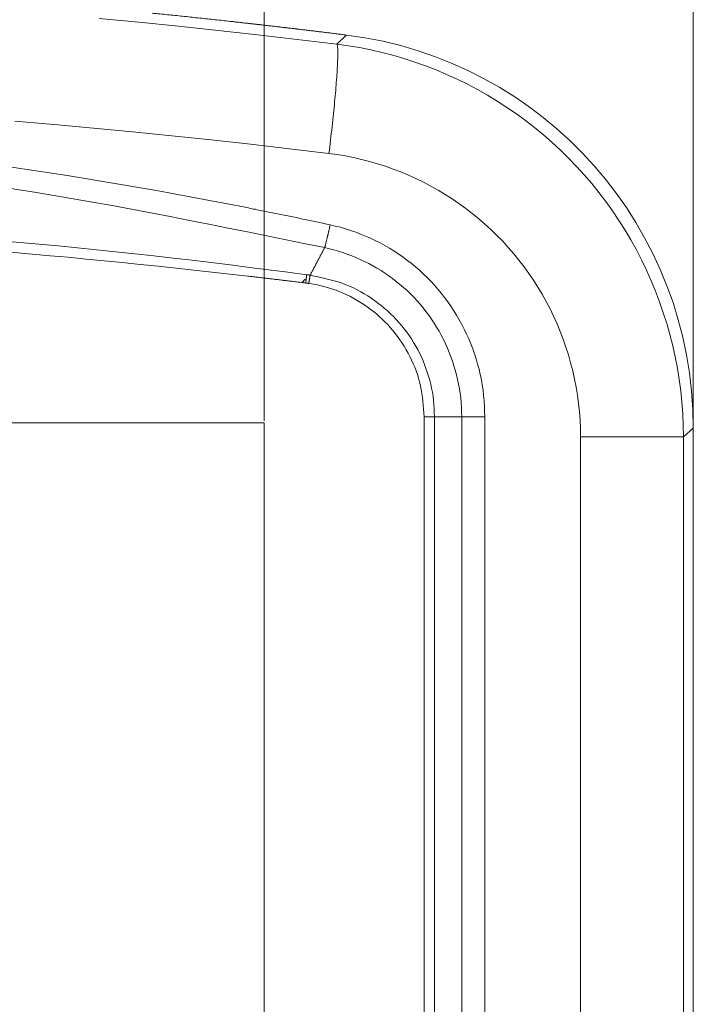
# Model space of a CAD drawing. Units: inches. Extents: x 0 to 40, y 35.9 to 64.1.
# Drawn here: x 9.2 to 10.5, y 51.4 to 53.4 of the extents above; entities that cross this region are included whole.
import ezdxf

# ---------------------------------------------------------------- set-up
doc = ezdxf.new("R2010")
doc.units = ezdxf.units.IN
doc.header["$MEASUREMENT"] = 0
doc.layers.add('1', color=7, linetype='Continuous')
doc.layers.add('2', color=7, linetype='Continuous')

# ---------------------------------------------------------------- blocks, each defined once
blk = doc.blocks.new('block 725')
at = {"layer": '1', "color": 43, "lineweight": 18, "true_color": 0xccb266}
blk.add_open_spline([(9.7629, 52.8528), (9.7612, 52.8507), (9.7596, 52.8486), (9.758, 52.8464)], degree=3, dxfattribs=at)
blk = doc.blocks.new('block 2895')
at = {"layer": '2', "color": 7, "lineweight": 18, "true_color": 0xffffff}
blk.add_lwpolyline([(10.5268, 52.5346), (10.5268, 49.4211)], dxfattribs=at)
blk = doc.blocks.new('block 2910')
at = {"layer": '2', "color": 7, "lineweight": 18, "true_color": 0xffffff}
blk.add_lwpolyline([(10.0031, 52.5751), (10.0031, 49.7063)], dxfattribs=at)
blk = doc.blocks.new('block 2911')
at = {"layer": '2', "color": 80, "lineweight": 18, "true_color": 0x3fff00}
blk.add_lwpolyline([(10.5466, 52.5522), (10.5466, 49.2757)], dxfattribs=at)
blk = doc.blocks.new('block 2917')
at = {"layer": '2', "color": 7, "lineweight": 18, "true_color": 0xffffff}
blk.add_lwpolyline([(10.319, 49.4027), (10.319, 52.5346)], dxfattribs=at)
blk = doc.blocks.new('block 2919')
at = {"layer": '2', "color": 7, "lineweight": 18, "true_color": 0xffffff}
blk.add_lwpolyline([(10.0791, 49.7063), (10.0791, 52.5751)], dxfattribs=at)
blk = doc.blocks.new('block 2920')
at = {"layer": '2', "color": 7, "lineweight": 18, "true_color": 0xffffff}
blk.add_lwpolyline([(10.1259, 49.7063), (10.1259, 52.5751)], dxfattribs=at)
blk = doc.blocks.new('block 2921')
at = {"layer": '2', "color": 7, "lineweight": 18, "true_color": 0xffffff}
blk.add_lwpolyline([(10.5466, 52.5522), (10.5466, 49.4211)], dxfattribs=at)
blk = doc.blocks.new('block 2922')
at = {"layer": '2', "color": 7, "lineweight": 18, "true_color": 0xffffff}
blk.add_lwpolyline([(9.68, 52.563), (9.68, 49.5341)], dxfattribs=at)
blk = doc.blocks.new('block 2932')
at = {"layer": '2', "color": 7, "lineweight": 18, "true_color": 0xffffff}
blk.add_lwpolyline([(5.9781, 52.563), (9.68, 52.563)], dxfattribs=at)
blk = doc.blocks.new('block 2936')
at = {"layer": '2', "color": 7, "lineweight": 18, "true_color": 0xffffff}
blk.add_lwpolyline([(10.5268, 52.5346), (10.319, 52.5346)], dxfattribs=at)
blk = doc.blocks.new('block 2941')
at = {"layer": '2', "color": 7, "lineweight": 18, "true_color": 0xffffff}
blk.add_lwpolyline([(10.5466, 52.5522), (10.5268, 52.5346)], dxfattribs=at)
blk = doc.blocks.new('block 2958')
at = {"layer": '2', "color": 7, "lineweight": 18, "true_color": 0xffffff}
blk.add_open_spline([(9.6464, 53.3688), (9.7131, 53.3613), (9.7798, 53.3534), (9.8465, 53.3451)], degree=3, dxfattribs=at)
blk = doc.blocks.new('block 2967')
at = {"layer": '2', "color": 80, "lineweight": 18, "true_color": 0x3fff00}
blk.add_open_spline([(9.8465, 53.3451), (10.2465, 53.2952), (10.5466, 52.9553), (10.5466, 52.5522)], degree=3, dxfattribs=at)
blk = doc.blocks.new('block 2979')
at = {"layer": '2', "color": 7, "lineweight": 18, "true_color": 0xffffff}
blk.add_open_spline([(9.8465, 53.3451), (10.2465, 53.2952), (10.5466, 52.9553), (10.5466, 52.5522)], degree=3, dxfattribs=at)
blk = doc.blocks.new('block 3010')
at = {"layer": '2', "color": 7, "lineweight": 18, "true_color": 0xffffff}
blk.add_open_spline([(9.7731, 52.8607), (9.773, 52.8608), (9.7728, 52.8608), (9.7728, 52.8608), (9.7727, 52.8608), (9.7726, 52.8608), (9.7726, 52.8608), (9.7724, 52.8608), (9.7723, 52.8609), (9.7723, 52.8609), (9.7722, 52.8609), (9.772, 52.8609), (9.772, 52.8609), (9.7719, 52.8609), (9.7718, 52.8609), (9.7718, 52.8609), (9.7716, 52.861), (9.7715, 52.861), (9.7715, 52.861), (9.7713, 52.861), (9.7712, 52.861), (9.7712, 52.861), (9.7711, 52.861), (9.7709, 52.8611), (9.7709, 52.8611), (9.7708, 52.8611), (9.7707, 52.8611), (9.7707, 52.8611), (9.7705, 52.8611), (9.7704, 52.8611), (9.7704, 52.8611), (9.7703, 52.8612), (9.7701, 52.8612), (9.7701, 52.8612), (9.77, 52.8612), (9.7698, 52.8612), (9.7698, 52.8612), (9.7697, 52.8613), (9.7696, 52.8613), (9.7696, 52.8613), (9.7694, 52.8613), (9.7693, 52.8613), (9.7693, 52.8613), (9.7692, 52.8613), (9.769, 52.8614), (9.769, 52.8614), (9.7689, 52.8614), (9.7687, 52.8614), (9.7687, 52.8614), (9.7686, 52.8614), (9.7685, 52.8614), (9.7685, 52.8614), (9.7683, 52.8614), (9.7682, 52.8615), (9.7682, 52.8615), (9.7681, 52.8615), (9.7679, 52.8615), (9.7679, 52.8615), (9.7678, 52.8615), (9.7677, 52.8615), (9.7677, 52.8615), (9.7675, 52.8616), (9.7674, 52.8616), (9.7674, 52.8616), (9.7672, 52.8616), (9.7671, 52.8616), (9.7671, 52.8616), (9.767, 52.8616), (9.7668, 52.8616), (9.7668, 52.8616), (9.7667, 52.8617), (9.7666, 52.8617), (9.7666, 52.8617), (9.7664, 52.8617), (9.7663, 52.8617), (9.7663, 52.8617)], degree=3, knots=[0, 0, 0, 0, 1, 1, 1, 2, 2, 2, 3, 3, 3, 4, 4, 4, 5, 5, 5, 6, 6, 6, 7, 7, 7, 8, 8, 8, 9, 9, 9, 10, 10, 10, 11, 11, 11, 12, 12, 12, 13, 13, 13, 14, 14, 14, 15, 15, 15, 16, 16, 16, 17, 17, 17, 18, 18, 18, 19, 19, 19, 20, 20, 20, 21, 21, 21, 22, 22, 22, 23, 23, 23, 24, 24, 24, 25, 25, 25, 25], dxfattribs=at)
blk = doc.blocks.new('block 3022')
at = {"layer": '2', "color": 7, "lineweight": 18, "true_color": 0xffffff}
blk.add_lwpolyline([(9.8111, 53.1063), (9.7318, 53.1158), (9.6525, 53.1248), (9.5733, 53.1335), (9.494, 53.1418), (9.4147, 53.1497), (9.3355, 53.1572), (9.2562, 53.1643), (9.1769, 53.1711)], dxfattribs=at)
blk = doc.blocks.new('block 3072')
at = {"layer": '2', "color": 7, "lineweight": 18, "true_color": 0xffffff}
blk.add_open_spline([(10.0031, 52.5751), (10.0033, 52.5751), (10.0034, 52.5751), (10.0034, 52.5751), (10.0035, 52.5751), (10.0036, 52.5751), (10.0036, 52.5751), (10.0037, 52.5751), (10.0039, 52.5751), (10.0039, 52.5751), (10.0039, 52.5751), (10.0041, 52.5751), (10.0041, 52.5751), (10.0041, 52.5751), (10.0043, 52.5751), (10.0043, 52.5751), (10.0043, 52.5751), (10.0045, 52.5751), (10.0045, 52.5751), (10.0045, 52.5751), (10.0047, 52.5751), (10.0047, 52.5751), (10.0047, 52.5751), (10.005, 52.5751), (10.005, 52.5751), (10.005, 52.5751), (10.0052, 52.5751), (10.0052, 52.5751), (10.0052, 52.5751), (10.0055, 52.5751), (10.0055, 52.5751), (10.0055, 52.5751), (10.0058, 52.5751), (10.0058, 52.5751), (10.0058, 52.5751), (10.0062, 52.5751), (10.0062, 52.5751), (10.0062, 52.5751), (10.0065, 52.5751), (10.0065, 52.5751), (10.0065, 52.5751), (10.0068, 52.5751), (10.0068, 52.5751), (10.0068, 52.5751), (10.0072, 52.5751), (10.0072, 52.5751), (10.0072, 52.5751), (10.0076, 52.5751), (10.0076, 52.5751), (10.0076, 52.5751), (10.008, 52.5751), (10.008, 52.5751), (10.008, 52.5751), (10.0084, 52.5751), (10.0084, 52.5751), (10.0084, 52.5751), (10.0088, 52.5751), (10.0088, 52.5751), (10.0088, 52.5751), (10.0093, 52.5751), (10.0093, 52.5751), (10.0093, 52.5751), (10.0098, 52.5751), (10.0098, 52.5751), (10.0098, 52.5751), (10.0102, 52.5751), (10.0102, 52.5751), (10.0102, 52.5751), (10.0107, 52.5751), (10.0107, 52.5751), (10.0107, 52.5751), (10.0112, 52.5751), (10.0112, 52.5751), (10.0112, 52.5751), (10.0117, 52.5751), (10.0117, 52.5751), (10.0117, 52.5751), (10.0123, 52.5751), (10.0123, 52.5751), (10.0123, 52.5751), (10.0128, 52.5751), (10.0128, 52.5751), (10.0128, 52.5751), (10.0134, 52.5751), (10.0134, 52.5751), (10.0134, 52.5751), (10.014, 52.5751), (10.014, 52.5751), (10.014, 52.5751), (10.0146, 52.5751), (10.0146, 52.5751), (10.0146, 52.5751), (10.0152, 52.5751), (10.0152, 52.5751), (10.0152, 52.5751), (10.0158, 52.5751), (10.0158, 52.5751), (10.0158, 52.5751), (10.0164, 52.5751), (10.0164, 52.5751), (10.0164, 52.5751), (10.0171, 52.5751), (10.0171, 52.5751), (10.0171, 52.5751), (10.0177, 52.5751), (10.0177, 52.5751), (10.0177, 52.5751), (10.0184, 52.5751), (10.0184, 52.5751), (10.0184, 52.5751), (10.0191, 52.5751), (10.0191, 52.5751), (10.0191, 52.5751), (10.0198, 52.5751), (10.0198, 52.5751), (10.0198, 52.5751), (10.0205, 52.5751), (10.0205, 52.5751), (10.0205, 52.5751), (10.0212, 52.5751), (10.0212, 52.5751), (10.0212, 52.5751), (10.0219, 52.5751), (10.0219, 52.5751), (10.0219, 52.5751), (10.0227, 52.5751), (10.0227, 52.5751), (10.0227, 52.5751), (10.0234, 52.5751), (10.0234, 52.5751), (10.0234, 52.5751), (10.0242, 52.5751), (10.0242, 52.5751)], degree=3, knots=[0, 0, 0, 0, 1, 1, 1, 2, 2, 2, 3, 3, 3, 4, 4, 4, 5, 5, 5, 6, 6, 6, 7, 7, 7, 8, 8, 8, 9, 9, 9, 10, 10, 10, 11, 11, 11, 12, 12, 12, 13, 13, 13, 14, 14, 14, 15, 15, 15, 16, 16, 16, 17, 17, 17, 18, 18, 18, 19, 19, 19, 20, 20, 20, 21, 21, 21, 22, 22, 22, 23, 23, 23, 24, 24, 24, 25, 25, 25, 26, 26, 26, 27, 27, 27, 28, 28, 28, 29, 29, 29, 30, 30, 30, 31, 31, 31, 32, 32, 32, 33, 33, 33, 34, 34, 34, 35, 35, 35, 36, 36, 36, 37, 37, 37, 38, 38, 38, 39, 39, 39, 40, 40, 40, 41, 41, 41, 42, 42, 42, 43, 43, 43, 44, 44, 44, 44], dxfattribs=at)
blk = doc.blocks.new('block 3074')
at = {"layer": '2', "color": 7, "lineweight": 18, "true_color": 0xffffff}
blk.add_open_spline([(9.7645, 52.8448), (9.7644, 52.845), (9.7644, 52.8451), (9.7644, 52.8451), (9.7644, 52.8452), (9.7644, 52.8453), (9.7644, 52.8453), (9.7644, 52.8454), (9.7644, 52.8455), (9.7644, 52.8455), (9.7643, 52.8456), (9.7643, 52.8457), (9.7643, 52.8457), (9.7643, 52.8459), (9.7643, 52.846), (9.7643, 52.846), (9.7643, 52.846), (9.7643, 52.8462), (9.7643, 52.8462), (9.7643, 52.8462), (9.7644, 52.8464), (9.7644, 52.8464), (9.7644, 52.8464), (9.7644, 52.8466), (9.7644, 52.8466), (9.7644, 52.8466), (9.7644, 52.8469), (9.7644, 52.8469), (9.7644, 52.8469), (9.7644, 52.8471), (9.7644, 52.8471), (9.7644, 52.8471), (9.7644, 52.8474), (9.7644, 52.8474), (9.7644, 52.8474), (9.7645, 52.8477), (9.7645, 52.8477), (9.7645, 52.8477), (9.7645, 52.848), (9.7645, 52.848), (9.7645, 52.848), (9.7645, 52.8482), (9.7645, 52.8482), (9.7645, 52.8482), (9.7645, 52.8486), (9.7645, 52.8486), (9.7645, 52.8486), (9.7646, 52.8489), (9.7646, 52.8489), (9.7646, 52.8489), (9.7646, 52.8492), (9.7646, 52.8492), (9.7646, 52.8492), (9.7647, 52.8496), (9.7647, 52.8496), (9.7647, 52.8496), (9.7647, 52.85), (9.7647, 52.85), (9.7647, 52.85), (9.7648, 52.8503), (9.7648, 52.8503), (9.7648, 52.8503), (9.7648, 52.8507), (9.7648, 52.8507), (9.7648, 52.8507), (9.7649, 52.8511), (9.7649, 52.8511), (9.7649, 52.8511), (9.7649, 52.8515), (9.7649, 52.8515), (9.7649, 52.8515), (9.765, 52.852), (9.765, 52.852), (9.765, 52.852), (9.765, 52.8524), (9.765, 52.8524), (9.765, 52.8524), (9.7651, 52.8529), (9.7651, 52.8529), (9.7651, 52.8529), (9.7652, 52.8533), (9.7652, 52.8533), (9.7652, 52.8533), (9.7652, 52.8538), (9.7652, 52.8538), (9.7652, 52.8538), (9.7653, 52.8543), (9.7653, 52.8543), (9.7653, 52.8543), (9.7654, 52.8548), (9.7654, 52.8548), (9.7654, 52.8548), (9.7655, 52.8553), (9.7655, 52.8553), (9.7655, 52.8553), (9.7655, 52.8559), (9.7655, 52.8559), (9.7655, 52.8559), (9.7656, 52.8564), (9.7656, 52.8564), (9.7656, 52.8564), (9.7657, 52.857), (9.7657, 52.857), (9.7657, 52.857), (9.7657, 52.8575), (9.7657, 52.8575), (9.7657, 52.8575), (9.7658, 52.8581), (9.7658, 52.8581), (9.7658, 52.8581), (9.7659, 52.8587), (9.7659, 52.8587), (9.7659, 52.8587), (9.766, 52.8593), (9.766, 52.8593), (9.766, 52.8593), (9.7661, 52.8599), (9.7661, 52.8599), (9.7661, 52.8599), (9.7661, 52.8605), (9.7661, 52.8605), (9.7661, 52.8605), (9.7662, 52.8611), (9.7662, 52.8611), (9.7662, 52.8611), (9.7663, 52.8617), (9.7663, 52.8617)], degree=3, knots=[0, 0, 0, 0, 1, 1, 1, 2, 2, 2, 3, 3, 3, 4, 4, 4, 5, 5, 5, 6, 6, 6, 7, 7, 7, 8, 8, 8, 9, 9, 9, 10, 10, 10, 11, 11, 11, 12, 12, 12, 13, 13, 13, 14, 14, 14, 15, 15, 15, 16, 16, 16, 17, 17, 17, 18, 18, 18, 19, 19, 19, 20, 20, 20, 21, 21, 21, 22, 22, 22, 23, 23, 23, 24, 24, 24, 25, 25, 25, 26, 26, 26, 27, 27, 27, 28, 28, 28, 29, 29, 29, 30, 30, 30, 31, 31, 31, 32, 32, 32, 33, 33, 33, 34, 34, 34, 35, 35, 35, 36, 36, 36, 37, 37, 37, 38, 38, 38, 39, 39, 39, 40, 40, 40, 41, 41, 41, 42, 42, 42, 42], dxfattribs=at)
blk = doc.blocks.new('block 3098')
at = {"layer": '2', "color": 7, "lineweight": 18, "true_color": 0xffffff}
blk.add_open_spline([(9.7703, 52.8441), (9.7701, 52.8441), (9.77, 52.8441), (9.77, 52.8441), (9.7699, 52.8442), (9.7698, 52.8442), (9.7698, 52.8442), (9.7697, 52.8442), (9.7696, 52.8442), (9.7696, 52.8442), (9.7694, 52.8442), (9.7693, 52.8442), (9.7693, 52.8442), (9.7692, 52.8443), (9.7691, 52.8443), (9.7691, 52.8443), (9.769, 52.8443), (9.7689, 52.8443), (9.7689, 52.8443), (9.7688, 52.8443), (9.7686, 52.8443), (9.7686, 52.8443), (9.7685, 52.8443), (9.7684, 52.8444), (9.7684, 52.8444), (9.7683, 52.8444), (9.7682, 52.8444), (9.7682, 52.8444), (9.7681, 52.8444), (9.7679, 52.8444), (9.7679, 52.8444), (9.7678, 52.8444), (9.7677, 52.8444), (9.7677, 52.8444), (9.7676, 52.8444), (9.7675, 52.8445), (9.7675, 52.8445), (9.7674, 52.8445), (9.7672, 52.8445), (9.7672, 52.8445), (9.7671, 52.8445), (9.767, 52.8445), (9.767, 52.8445), (9.7669, 52.8445), (9.7668, 52.8445), (9.7668, 52.8445), (9.7667, 52.8446), (9.7666, 52.8446), (9.7666, 52.8446), (9.7664, 52.8446), (9.7663, 52.8446), (9.7663, 52.8446), (9.7662, 52.8446), (9.7661, 52.8446), (9.7661, 52.8446), (9.766, 52.8446), (9.7659, 52.8447), (9.7659, 52.8447), (9.7657, 52.8447), (9.7656, 52.8447), (9.7656, 52.8447), (9.7655, 52.8447), (9.7654, 52.8447), (9.7654, 52.8447), (9.7653, 52.8447), (9.7652, 52.8448), (9.7652, 52.8448), (9.7651, 52.8448), (9.7649, 52.8448), (9.7649, 52.8448), (9.7648, 52.8448), (9.7647, 52.8448), (9.7647, 52.8448), (9.7646, 52.8448), (9.7645, 52.8448), (9.7645, 52.8448)], degree=3, knots=[0, 0, 0, 0, 1, 1, 1, 2, 2, 2, 3, 3, 3, 4, 4, 4, 5, 5, 5, 6, 6, 6, 7, 7, 7, 8, 8, 8, 9, 9, 9, 10, 10, 10, 11, 11, 11, 12, 12, 12, 13, 13, 13, 14, 14, 14, 15, 15, 15, 16, 16, 16, 17, 17, 17, 18, 18, 18, 19, 19, 19, 20, 20, 20, 21, 21, 21, 22, 22, 22, 23, 23, 23, 24, 24, 24, 25, 25, 25, 25], dxfattribs=at)
blk = doc.blocks.new('block 3108')
at = {"layer": '2', "color": 80, "lineweight": 18, "true_color": 0x3fff00}
blk.add_lwpolyline([(9.7272, 53.3595), (9.727, 53.3595), (9.7268, 53.3595), (9.7266, 53.3596), (9.7265, 53.3596), (9.7263, 53.3596), (9.7261, 53.3596), (9.7259, 53.3596), (9.7257, 53.3597), (9.7256, 53.3597), (9.7254, 53.3597), (9.7252, 53.3597), (9.725, 53.3597), (9.7248, 53.3598), (9.7247, 53.3598), (9.7245, 53.3598), (9.7243, 53.3598), (9.7241, 53.3598), (9.724, 53.3599), (9.7238, 53.3599), (9.7236, 53.3599), (9.7234, 53.3599), (9.7232, 53.3599), (9.7231, 53.36), (9.7229, 53.36), (9.7227, 53.36), (9.7225, 53.36), (9.7224, 53.3601), (9.7222, 53.3601), (9.722, 53.3601), (9.7218, 53.3601), (9.7216, 53.3601), (9.7215, 53.3602), (9.7213, 53.3602), (9.7211, 53.3602), (9.7209, 53.3602), (9.7208, 53.3602), (9.7206, 53.3603), (9.7204, 53.3603), (9.7202, 53.3603), (9.72, 53.3603), (9.7199, 53.3603), (9.7197, 53.3604), (9.7195, 53.3604), (9.7193, 53.3604), (9.7191, 53.3604), (9.719, 53.3605), (9.7188, 53.3605), (9.7186, 53.3605), (9.7184, 53.3605), (9.7183, 53.3605)], dxfattribs=at)
blk = doc.blocks.new('block 3111')
at = {"layer": '2', "color": 80, "lineweight": 18, "true_color": 0x3fff00}
blk.add_lwpolyline([(9.7183, 53.3605), (9.7159, 53.3608), (9.7137, 53.3611), (9.7117, 53.3613), (9.7098, 53.3615), (9.7081, 53.3617), (9.7062, 53.3619), (9.7042, 53.3622), (9.7022, 53.3624), (9.7001, 53.3627), (9.6979, 53.3629), (9.6957, 53.3632), (9.6935, 53.3634), (9.6913, 53.3637), (9.6891, 53.3639), (9.6869, 53.3642), (9.6847, 53.3644), (9.6825, 53.3647), (9.6803, 53.3649), (9.6782, 53.3651), (9.676, 53.3654), (9.6739, 53.3656), (9.672, 53.3659), (9.6702, 53.366), (9.6686, 53.3662), (9.6671, 53.3664), (9.6656, 53.3666), (9.6639, 53.3668), (9.6621, 53.367), (9.6602, 53.3672), (9.6581, 53.3674), (9.656, 53.3677), (9.6537, 53.3679), (9.6513, 53.3682), (9.6489, 53.3685), (9.6463, 53.3687), (9.6436, 53.369), (9.6411, 53.3693), (9.6385, 53.3696), (9.636, 53.3699), (9.6335, 53.3702), (9.631, 53.3705), (9.6286, 53.3707), (9.6262, 53.371), (9.6238, 53.3712), (9.6214, 53.3715), (9.6191, 53.3718), (9.6168, 53.372), (9.6146, 53.3723), (9.6123, 53.3725), (9.6101, 53.3728)], dxfattribs=at)
blk = doc.blocks.new('block 3114')
at = {"layer": '2', "color": 80, "lineweight": 18, "true_color": 0x3fff00}
blk.add_lwpolyline([(9.8465, 53.3451), (9.8441, 53.3454), (9.8417, 53.3456), (9.8393, 53.346), (9.8369, 53.3463), (9.8345, 53.3465), (9.8322, 53.3468), (9.8298, 53.3471), (9.8274, 53.3474), (9.825, 53.3477), (9.8226, 53.348), (9.8202, 53.3483), (9.8179, 53.3486), (9.8155, 53.3489), (9.8131, 53.3492), (9.8107, 53.3495), (9.8083, 53.3498), (9.8059, 53.3501), (9.8035, 53.3504), (9.8011, 53.3506), (9.7988, 53.3509), (9.7964, 53.3512), (9.794, 53.3515), (9.7916, 53.3518), (9.7892, 53.3521), (9.7868, 53.3524), (9.7845, 53.3527), (9.7821, 53.353), (9.7797, 53.3533), (9.7773, 53.3535), (9.7749, 53.3538), (9.7725, 53.3541), (9.7701, 53.3544), (9.7677, 53.3547), (9.7653, 53.355), (9.763, 53.3553), (9.7606, 53.3555), (9.7582, 53.3558), (9.7558, 53.3561), (9.7534, 53.3564), (9.751, 53.3567), (9.7487, 53.357), (9.7463, 53.3572), (9.7439, 53.3575), (9.7415, 53.3578), (9.7391, 53.3581), (9.7367, 53.3584), (9.7343, 53.3587), (9.7319, 53.3589), (9.7296, 53.3592), (9.7272, 53.3595)], dxfattribs=at)
blk = doc.blocks.new('block 3130')
at = {"layer": '2', "color": 7, "lineweight": 18, "true_color": 0xffffff}
blk.add_lwpolyline([(10.0242, 51.3702), (10.0242, 51.4276), (10.0242, 51.4849), (10.0242, 51.5423), (10.0242, 51.5997), (10.0242, 51.6571), (10.0242, 51.7144), (10.0242, 51.7718), (10.0242, 51.8292), (10.0242, 51.8866), (10.0242, 51.9439), (10.0242, 52.0013), (10.0242, 52.0587), (10.0242, 52.1161), (10.0242, 52.1735), (10.0242, 52.2308), (10.0242, 52.2882), (10.0242, 52.3456), (10.0242, 52.403), (10.0242, 52.4603), (10.0242, 52.5177), (10.0242, 52.5751)], dxfattribs=at)
blk = doc.blocks.new('block 3131')
at = {"layer": '2', "color": 7, "lineweight": 18, "true_color": 0xffffff}
blk.add_lwpolyline([(7.829, 53.1382), (7.8689, 53.1378), (7.9087, 53.1374), (7.9485, 53.1369), (7.9883, 53.1362), (8.0281, 53.1355), (8.0679, 53.1346), (8.1077, 53.1334), (8.1475, 53.1321), (8.1873, 53.1305), (8.2271, 53.1287), (8.2669, 53.1268), (8.3066, 53.1247), (8.3464, 53.1224), (8.3861, 53.1199), (8.4258, 53.1173), (8.4655, 53.1146), (8.5053, 53.1116), (8.5449, 53.1085), (8.5846, 53.1052), (8.6243, 53.1017), (8.6639, 53.098), (8.7035, 53.0942), (8.7431, 53.0902), (8.7827, 53.086), (8.8223, 53.0817), (8.8618, 53.0772), (8.9014, 53.0725), (8.9409, 53.0677), (8.9804, 53.0627), (9.0198, 53.0575), (9.0592, 53.052), (9.0986, 53.0464), (9.138, 53.0406), (9.1773, 53.0345), (9.2165, 53.0281), (9.2558, 53.0216), (9.295, 53.0149), (9.3341, 53.008), (9.3733, 53.0009), (9.4124, 52.9937), (9.4515, 52.9864), (9.4905, 52.9789), (9.5296, 52.9713), (9.5686, 52.9636), (9.6076, 52.9558), (9.6466, 52.948), (9.6856, 52.9401), (9.7246, 52.9322), (9.7635, 52.9242), (9.8025, 52.9162)], dxfattribs=at)
blk = doc.blocks.new('block 3138')
at = {"layer": '2', "color": 7, "lineweight": 18, "true_color": 0xffffff}
blk.add_lwpolyline([(9.3474, 53.3783), (9.4274, 53.3707), (9.5073, 53.3627), (9.5872, 53.3542), (9.6671, 53.3454), (9.747, 53.3363), (9.8269, 53.3267)], dxfattribs=at)
blk = doc.blocks.new('block 3144')
at = {"layer": '2', "color": 7, "lineweight": 18, "true_color": 0xffffff}
blk.add_lwpolyline([(9.4543, 53.3891), (9.4582, 53.3888), (9.462, 53.3884), (9.4659, 53.388), (9.4697, 53.3876), (9.4735, 53.3872), (9.4774, 53.3868), (9.4812, 53.3864), (9.4851, 53.386), (9.4889, 53.3856), (9.4928, 53.3853), (9.4966, 53.3849), (9.5005, 53.3845), (9.5043, 53.3841), (9.5081, 53.3837), (9.512, 53.3833), (9.5158, 53.3829), (9.5197, 53.3825), (9.5235, 53.3821), (9.5273, 53.3817), (9.5312, 53.3813), (9.535, 53.3809), (9.5389, 53.3804), (9.5427, 53.38), (9.5465, 53.3797), (9.5504, 53.3792), (9.5542, 53.3788), (9.5581, 53.3784), (9.5619, 53.378), (9.5658, 53.3776), (9.5696, 53.3772), (9.5734, 53.3768), (9.5773, 53.3764), (9.5811, 53.3759), (9.585, 53.3755), (9.5888, 53.3751), (9.5926, 53.3747), (9.5965, 53.3743), (9.6003, 53.3739), (9.6042, 53.3734), (9.608, 53.373), (9.6118, 53.3726), (9.6157, 53.3722), (9.6195, 53.3717), (9.6234, 53.3713), (9.6272, 53.3709), (9.631, 53.3705), (9.6349, 53.37), (9.6387, 53.3696), (9.6425, 53.3692), (9.6464, 53.3688)], dxfattribs=at)
blk = doc.blocks.new('block 3163')
at = {"layer": '2', "color": 7, "lineweight": 18, "true_color": 0xffffff}
blk.add_lwpolyline([(10.0791, 52.5751), (10.0799, 52.5751), (10.0806, 52.5751), (10.0814, 52.5751), (10.0822, 52.5751), (10.083, 52.5751), (10.0838, 52.5751), (10.0846, 52.5751), (10.0854, 52.5751), (10.0862, 52.5751), (10.0871, 52.5751), (10.0879, 52.5751), (10.0888, 52.5751), (10.0897, 52.5751), (10.0905, 52.5751), (10.0914, 52.5751), (10.0923, 52.5751), (10.0933, 52.5751), (10.0942, 52.5751), (10.0951, 52.5751), (10.096, 52.5751), (10.097, 52.5751), (10.0979, 52.5751), (10.0989, 52.5751), (10.0998, 52.5751), (10.1008, 52.5751), (10.1018, 52.5751), (10.1028, 52.5751), (10.1037, 52.5751), (10.1047, 52.5751), (10.1057, 52.5751), (10.1067, 52.5751), (10.1077, 52.5751), (10.1087, 52.5751), (10.1097, 52.5751), (10.1107, 52.5751), (10.1118, 52.5751), (10.1128, 52.5751), (10.1138, 52.5751), (10.1148, 52.5751), (10.1158, 52.5751), (10.1168, 52.5751), (10.1178, 52.5751), (10.1188, 52.5751), (10.1198, 52.5751), (10.1209, 52.5751), (10.1219, 52.5751), (10.1229, 52.5751), (10.1239, 52.5751), (10.1249, 52.5751), (10.1259, 52.5751)], dxfattribs=at)
blk = doc.blocks.new('block 3180')
at = {"layer": '2', "color": 7, "lineweight": 18, "true_color": 0xffffff}
blk.add_lwpolyline([(10.0791, 52.5751), (10.078, 52.5751), (10.077, 52.5751), (10.0759, 52.5751), (10.0748, 52.5751), (10.0736, 52.5751), (10.0725, 52.5751), (10.0715, 52.5751), (10.0704, 52.5751), (10.0693, 52.5751), (10.0682, 52.5751), (10.0671, 52.5751), (10.0659, 52.5751), (10.0648, 52.5751), (10.0638, 52.5751), (10.0627, 52.5751), (10.0616, 52.5751), (10.0605, 52.5751), (10.0594, 52.5751), (10.0583, 52.5751), (10.0572, 52.5751), (10.0561, 52.5751), (10.055, 52.5751), (10.0539, 52.5751), (10.0528, 52.5751), (10.0517, 52.5751), (10.0506, 52.5751), (10.0495, 52.5751), (10.0484, 52.5751), (10.0473, 52.5751), (10.0462, 52.5751), (10.0451, 52.5751), (10.044, 52.5751), (10.0429, 52.5751), (10.0418, 52.5751), (10.0407, 52.5751), (10.0396, 52.5751), (10.0385, 52.5751), (10.0374, 52.5751), (10.0363, 52.5751), (10.0352, 52.5751), (10.0341, 52.5751), (10.033, 52.5751), (10.0319, 52.5751), (10.0308, 52.5751), (10.0297, 52.5751), (10.0286, 52.5751), (10.0275, 52.5751), (10.0264, 52.5751), (10.0253, 52.5751), (10.0242, 52.5751)], dxfattribs=at)
blk = doc.blocks.new('block 3181')
at = {"layer": '2', "color": 7, "lineweight": 18, "true_color": 0xffffff}
blk.add_lwpolyline([(10.0242, 52.5751), (10.0238, 52.5834), (10.0234, 52.5917), (10.0229, 52.6), (10.0222, 52.6082), (10.0212, 52.6164), (10.0199, 52.6246), (10.0184, 52.6328), (10.0165, 52.6409), (10.0145, 52.6489), (10.0122, 52.6569), (10.0097, 52.6648), (10.007, 52.6727), (10.0041, 52.6804), (10.001, 52.6881), (9.9976, 52.6957), (9.994, 52.7032), (9.9902, 52.7105), (9.9862, 52.7178), (9.982, 52.725), (9.9775, 52.732), (9.9729, 52.7389), (9.9681, 52.7456), (9.9631, 52.7522), (9.9579, 52.7587), (9.9525, 52.765), (9.9469, 52.7712), (9.9412, 52.7771), (9.9353, 52.783), (9.9292, 52.7886), (9.9229, 52.7941), (9.9165, 52.7994), (9.91, 52.8045), (9.9033, 52.8095), (9.8965, 52.8143), (9.8895, 52.8189), (9.8824, 52.8232), (9.8752, 52.8274), (9.8679, 52.8313), (9.8604, 52.835), (9.8529, 52.8384), (9.8452, 52.8415), (9.8375, 52.8444), (9.8296, 52.847), (9.8217, 52.8493), (9.8137, 52.8515), (9.8056, 52.8536), (9.7975, 52.8555), (9.7894, 52.8573), (9.7813, 52.859), (9.7731, 52.8607)], dxfattribs=at)
blk = doc.blocks.new('block 3182')
at = {"layer": '2', "color": 7, "lineweight": 18, "true_color": 0xffffff}
blk.add_lwpolyline([(9.7645, 52.8448), (9.7722, 52.8436), (9.78, 52.8423), (9.7877, 52.8409), (9.7954, 52.8393), (9.803, 52.8374), (9.8105, 52.8352), (9.818, 52.8328), (9.8254, 52.8302), (9.8328, 52.8273), (9.84, 52.8243), (9.8472, 52.821), (9.8543, 52.8175), (9.8613, 52.8138), (9.8681, 52.8099), (9.8749, 52.8058), (9.8815, 52.8015), (9.8881, 52.797), (9.8945, 52.7924), (9.9007, 52.7876), (9.9068, 52.7825), (9.9128, 52.7774), (9.9186, 52.772), (9.9242, 52.7665), (9.9297, 52.7609), (9.935, 52.7551), (9.9401, 52.7491), (9.9451, 52.743), (9.9498, 52.7367), (9.9544, 52.7303), (9.9588, 52.7238), (9.963, 52.7172), (9.967, 52.7104), (9.9709, 52.7035), (9.9745, 52.6965), (9.978, 52.6894), (9.9812, 52.6822), (9.9843, 52.675), (9.9871, 52.6676), (9.9897, 52.6602), (9.992, 52.6527), (9.994, 52.6451), (9.9958, 52.6375), (9.9973, 52.6298), (9.9986, 52.6221), (9.9997, 52.6143), (10.0006, 52.6065), (10.0013, 52.5987), (10.002, 52.5908), (10.0026, 52.583), (10.0031, 52.5751)], dxfattribs=at)
blk = doc.blocks.new('block 3185')
at = {"layer": '2', "color": 7, "lineweight": 18, "true_color": 0xffffff}
blk.add_lwpolyline([(10.319, 52.5346), (10.3188, 52.5515), (10.318, 52.5683), (10.3168, 52.5851), (10.315, 52.6018), (10.3128, 52.6184), (10.3101, 52.6349), (10.3069, 52.6513), (10.3032, 52.6676), (10.299, 52.6838), (10.2944, 52.6999), (10.2894, 52.7158), (10.2839, 52.7315), (10.2779, 52.7471), (10.2715, 52.7625), (10.2647, 52.7777), (10.2574, 52.7927), (10.2497, 52.8075), (10.2415, 52.8221), (10.233, 52.8364), (10.224, 52.8505), (10.2147, 52.8643), (10.2049, 52.8778), (10.1947, 52.8911), (10.1841, 52.904), (10.1732, 52.9167), (10.1618, 52.929), (10.1502, 52.941), (10.1382, 52.9526), (10.1259, 52.9639), (10.1133, 52.9748), (10.1003, 52.9853), (10.0871, 52.9955), (10.0736, 53.0052), (10.0598, 53.0146), (10.0457, 53.0236), (10.0314, 53.0322), (10.0167, 53.0404), (10.0019, 53.0482), (9.9868, 53.0555), (9.9716, 53.0624), (9.9562, 53.0689), (9.9407, 53.0748), (9.925, 53.0804), (9.9091, 53.0855), (9.8931, 53.0901), (9.877, 53.0943), (9.8607, 53.098), (9.8443, 53.1012), (9.8277, 53.104), (9.8111, 53.1063)], dxfattribs=at)
blk = doc.blocks.new('block 3190')
at = {"layer": '2', "color": 7, "lineweight": 18, "true_color": 0xffffff}
blk.add_lwpolyline([(10.1259, 52.5751), (10.1254, 52.5859), (10.1249, 52.5966), (10.1243, 52.6073), (10.1234, 52.6181), (10.1222, 52.6288), (10.1207, 52.6394), (10.1188, 52.65), (10.1166, 52.6605), (10.1141, 52.671), (10.1113, 52.6814), (10.1083, 52.6917), (10.1049, 52.702), (10.1014, 52.7121), (10.0975, 52.7221), (10.0934, 52.7321), (10.089, 52.7419), (10.0843, 52.7516), (10.0794, 52.7612), (10.0742, 52.7706), (10.0688, 52.7799), (10.0631, 52.7891), (10.0572, 52.7981), (10.051, 52.8069), (10.0446, 52.8156), (10.038, 52.824), (10.0311, 52.8323), (10.024, 52.8404), (10.0167, 52.8483), (10.0092, 52.856), (10.0015, 52.8634), (9.9936, 52.8707), (9.9855, 52.8778), (9.9771, 52.8846), (9.9686, 52.8912), (9.96, 52.8976), (9.9511, 52.9037), (9.9421, 52.9096), (9.933, 52.9153), (9.9236, 52.9206), (9.9142, 52.9258), (9.9046, 52.9306), (9.8949, 52.9352), (9.885, 52.9396), (9.8751, 52.9437), (9.8651, 52.9475), (9.8549, 52.951), (9.8447, 52.9543), (9.8343, 52.9572), (9.8239, 52.9598), (9.8135, 52.9623)], dxfattribs=at)
blk = doc.blocks.new('block 3200')
at = {"layer": '2', "color": 7, "lineweight": 18, "true_color": 0xffffff}
blk.add_lwpolyline([(9.8269, 53.3267), (9.85, 53.3235), (9.8729, 53.3196), (9.8955, 53.3151), (9.918, 53.3099), (9.9403, 53.3041), (9.9624, 53.2977), (9.9843, 53.2906), (10.006, 53.2829), (10.0275, 53.2746), (10.0487, 53.2656), (10.0697, 53.256), (10.0905, 53.2458), (10.111, 53.235), (10.1312, 53.2236), (10.151, 53.2116), (10.1704, 53.1991), (10.1895, 53.1861), (10.2081, 53.1725), (10.2263, 53.1584), (10.2441, 53.1438), (10.2615, 53.1286), (10.2784, 53.113), (10.2949, 53.0969), (10.311, 53.0802), (10.3265, 53.0631), (10.3416, 53.0456), (10.3561, 53.0276), (10.3701, 53.0092), (10.3836, 52.9905), (10.3964, 52.9713), (10.4088, 52.9518), (10.4205, 52.932), (10.4316, 52.9119), (10.4422, 52.8914), (10.4522, 52.8706), (10.4616, 52.8496), (10.4704, 52.8283), (10.4786, 52.8068), (10.4861, 52.785), (10.4931, 52.763), (10.4994, 52.7408), (10.5051, 52.7184), (10.5101, 52.6959), (10.5145, 52.6732), (10.5182, 52.6503), (10.5213, 52.6274), (10.5237, 52.6043), (10.5254, 52.5811), (10.5264, 52.5579), (10.5268, 52.5346)], dxfattribs=at)
blk = doc.blocks.new('block 3205')
at = {"layer": '2', "color": 7, "lineweight": 18, "true_color": 0xffffff}
blk.add_lwpolyline([(9.8269, 53.3267), (9.8273, 53.3264), (9.8276, 53.3258), (9.8278, 53.325), (9.8281, 53.3241), (9.8283, 53.3229), (9.8285, 53.3215), (9.8286, 53.3199), (9.8288, 53.3181), (9.8289, 53.3162), (9.8289, 53.314), (9.829, 53.3116), (9.829, 53.309), (9.829, 53.3063), (9.829, 53.3034), (9.8289, 53.3002), (9.8288, 53.297), (9.8287, 53.2935), (9.8285, 53.2898), (9.8284, 53.286), (9.8282, 53.282), (9.8279, 53.2779), (9.8277, 53.2736), (9.8274, 53.2691), (9.8271, 53.2644), (9.8268, 53.2596), (9.8264, 53.2547), (9.826, 53.2496), (9.8256, 53.2444), (9.8251, 53.239), (9.8247, 53.2335), (9.8242, 53.2279), (9.8237, 53.2222), (9.8231, 53.2164), (9.8226, 53.2104), (9.822, 53.2044), (9.8214, 53.1983), (9.8208, 53.1921), (9.8201, 53.1858), (9.8195, 53.1794), (9.8188, 53.173), (9.8181, 53.1665), (9.8174, 53.16), (9.8166, 53.1534), (9.8159, 53.1467), (9.8151, 53.1401), (9.8143, 53.1334), (9.8135, 53.1266), (9.8127, 53.1199), (9.8119, 53.1131), (9.8111, 53.1063)], dxfattribs=at)
blk = doc.blocks.new('block 3211')
at = {"layer": '2', "color": 7, "lineweight": 18, "true_color": 0xffffff}
blk.add_lwpolyline([(9.8135, 52.9623), (9.81, 52.9631), (9.8066, 52.9638), (9.8032, 52.9645), (9.7998, 52.9652), (9.7964, 52.966), (9.7929, 52.9667), (9.7895, 52.9674), (9.7861, 52.9682), (9.7826, 52.9689), (9.7792, 52.9696), (9.7758, 52.9703), (9.7724, 52.971), (9.7689, 52.9718), (9.7655, 52.9725), (9.7621, 52.9732), (9.7587, 52.9739), (9.7552, 52.9746), (9.7518, 52.9753), (9.7484, 52.9761), (9.7449, 52.9768), (9.7415, 52.9775), (9.7381, 52.9782), (9.7347, 52.9789), (9.7312, 52.9796), (9.7278, 52.9803), (9.7244, 52.981), (9.7209, 52.9817), (9.7175, 52.9824), (9.7141, 52.9831), (9.7106, 52.9838), (9.7072, 52.9845), (9.7038, 52.9852), (9.7003, 52.9859), (9.6969, 52.9866), (9.6935, 52.9873), (9.69, 52.9879), (9.6866, 52.9886), (9.6832, 52.9893), (9.6797, 52.99), (9.6763, 52.9907), (9.6729, 52.9914), (9.6694, 52.9921), (9.666, 52.9928), (9.6626, 52.9935), (9.6591, 52.9941), (9.6557, 52.9948), (9.6523, 52.9955), (9.6488, 52.9962), (9.6454, 52.9969), (9.642, 52.9976)], dxfattribs=at)
blk = doc.blocks.new('block 3216')
at = {"layer": '2', "color": 7, "lineweight": 18, "true_color": 0xffffff}
blk.add_lwpolyline([(9.8025, 52.9162), (9.8118, 52.9141), (9.821, 52.9118), (9.8301, 52.9092), (9.8391, 52.9064), (9.8481, 52.9033), (9.857, 52.8999), (9.8657, 52.8963), (9.8744, 52.8925), (9.883, 52.8885), (9.8915, 52.8842), (9.8998, 52.8797), (9.9081, 52.875), (9.9162, 52.87), (9.9241, 52.8649), (9.932, 52.8595), (9.9396, 52.8539), (9.9471, 52.8481), (9.9545, 52.8421), (9.9617, 52.8359), (9.9687, 52.8296), (9.9756, 52.823), (9.9822, 52.8162), (9.9887, 52.8093), (9.995, 52.8022), (10.0011, 52.7949), (10.007, 52.7874), (10.0127, 52.7798), (10.0181, 52.772), (10.0234, 52.764), (10.0285, 52.756), (10.0333, 52.7477), (10.0379, 52.7394), (10.0423, 52.7309), (10.0464, 52.7223), (10.0503, 52.7136), (10.054, 52.7048), (10.0574, 52.6959), (10.0606, 52.687), (10.0635, 52.6779), (10.0662, 52.6688), (10.0686, 52.6596), (10.0708, 52.6504), (10.0728, 52.6411), (10.0745, 52.6318), (10.0759, 52.6224), (10.0771, 52.613), (10.078, 52.6035), (10.0786, 52.5941), (10.079, 52.5846), (10.0791, 52.5751)], dxfattribs=at)
blk = doc.blocks.new('block 3227')
at = {"layer": '2', "color": 7, "lineweight": 18, "true_color": 0xffffff}
blk.add_lwpolyline([(9.642, 52.9977), (9.6061, 53.0046), (9.5703, 53.0114), (9.5345, 53.0182), (9.4986, 53.0248), (9.4627, 53.0313), (9.4268, 53.0376), (9.3909, 53.0438), (9.3549, 53.0498), (9.3189, 53.0557), (9.2829, 53.0615), (9.2468, 53.0671), (9.2108, 53.0726), (9.1747, 53.078), (9.1386, 53.0832), (9.1024, 53.0883), (9.0663, 53.0933), (9.0301, 53.0981), (8.9939, 53.1028), (8.9577, 53.1074), (8.9215, 53.1118), (8.8852, 53.1161), (8.849, 53.1202), (8.8127, 53.1242), (8.7764, 53.128), (8.7401, 53.1317), (8.7038, 53.1353), (8.6674, 53.1387), (8.6311, 53.1419), (8.5947, 53.1451), (8.5583, 53.1481), (8.5219, 53.1509), (8.4855, 53.1536), (8.4491, 53.1562), (8.4127, 53.1586), (8.3763, 53.1609), (8.3398, 53.163), (8.3034, 53.1651), (8.2669, 53.1669), (8.2305, 53.1687), (8.194, 53.1703), (8.1575, 53.1717), (8.121, 53.173), (8.0846, 53.1741), (8.0481, 53.175), (8.0116, 53.1758), (7.9751, 53.1764), (7.9386, 53.1769), (7.9021, 53.1774), (7.8656, 53.1777), (7.829, 53.1781)], dxfattribs=at)
blk = doc.blocks.new('block 3233')
at = {"layer": '2', "color": 7, "lineweight": 18, "true_color": 0xffffff}
blk.add_open_spline([(9.7731, 52.8607), (9.7731, 52.8607), (9.773, 52.8601), (9.773, 52.8601), (9.773, 52.8601), (9.7729, 52.8596), (9.7729, 52.8596), (9.7729, 52.8596), (9.7728, 52.859), (9.7728, 52.859), (9.7728, 52.859), (9.7728, 52.8584), (9.7728, 52.8584), (9.7728, 52.8584), (9.7727, 52.8579), (9.7727, 52.8579), (9.7727, 52.8579), (9.7726, 52.8573), (9.7726, 52.8573), (9.7726, 52.8573), (9.7725, 52.8568), (9.7725, 52.8568), (9.7725, 52.8568), (9.7724, 52.8563), (9.7724, 52.8563), (9.7724, 52.8563), (9.7723, 52.8557), (9.7723, 52.8557), (9.7723, 52.8557), (9.7722, 52.8552), (9.7722, 52.8552), (9.7722, 52.8552), (9.7722, 52.8547), (9.7722, 52.8547), (9.7722, 52.8547), (9.7721, 52.8542), (9.7721, 52.8542), (9.7721, 52.8542), (9.772, 52.8538), (9.772, 52.8538), (9.772, 52.8538), (9.7719, 52.8533), (9.7719, 52.8533), (9.7719, 52.8533), (9.7718, 52.8528), (9.7718, 52.8528), (9.7718, 52.8528), (9.7718, 52.8524), (9.7718, 52.8524), (9.7718, 52.8524), (9.7717, 52.8519), (9.7717, 52.8519), (9.7717, 52.8519), (9.7716, 52.8515), (9.7716, 52.8515), (9.7716, 52.8515), (9.7716, 52.8511), (9.7716, 52.8511), (9.7716, 52.8511), (9.7715, 52.8507), (9.7715, 52.8507), (9.7715, 52.8507), (9.7714, 52.8503), (9.7714, 52.8503), (9.7714, 52.8503), (9.7714, 52.8499), (9.7714, 52.8499), (9.7714, 52.8499), (9.7713, 52.8496), (9.7713, 52.8496), (9.7713, 52.8496), (9.7712, 52.8492), (9.7712, 52.8492), (9.7712, 52.8492), (9.7712, 52.8488), (9.7712, 52.8488), (9.7712, 52.8488), (9.7711, 52.8485), (9.7711, 52.8485), (9.7711, 52.8485), (9.7711, 52.8482), (9.7711, 52.8482), (9.7711, 52.8482), (9.771, 52.8479), (9.771, 52.8479), (9.771, 52.8479), (9.771, 52.8476), (9.771, 52.8476), (9.771, 52.8476), (9.7709, 52.8473), (9.7709, 52.8473), (9.7709, 52.8473), (9.7709, 52.847), (9.7709, 52.847), (9.7709, 52.847), (9.7708, 52.8467), (9.7708, 52.8467), (9.7708, 52.8467), (9.7708, 52.8465), (9.7708, 52.8465), (9.7708, 52.8465), (9.7707, 52.8462), (9.7707, 52.8462), (9.7707, 52.8462), (9.7707, 52.846), (9.7707, 52.846), (9.7707, 52.846), (9.7706, 52.8458), (9.7706, 52.8458), (9.7706, 52.8458), (9.7706, 52.8456), (9.7706, 52.8456), (9.7706, 52.8456), (9.7706, 52.8454), (9.7706, 52.8454), (9.7706, 52.8454), (9.7705, 52.8452), (9.7705, 52.8452), (9.7705, 52.8451), (9.7705, 52.8449), (9.7705, 52.8449), (9.7704, 52.8448), (9.7704, 52.8447), (9.7704, 52.8447), (9.7704, 52.8445), (9.7703, 52.8444), (9.7703, 52.8444), (9.7703, 52.8443), (9.7703, 52.8442), (9.7703, 52.8442)], degree=3, knots=[0, 0, 0, 0, 1, 1, 1, 2, 2, 2, 3, 3, 3, 4, 4, 4, 5, 5, 5, 6, 6, 6, 7, 7, 7, 8, 8, 8, 9, 9, 9, 10, 10, 10, 11, 11, 11, 12, 12, 12, 13, 13, 13, 14, 14, 14, 15, 15, 15, 16, 16, 16, 17, 17, 17, 18, 18, 18, 19, 19, 19, 20, 20, 20, 21, 21, 21, 22, 22, 22, 23, 23, 23, 24, 24, 24, 25, 25, 25, 26, 26, 26, 27, 27, 27, 28, 28, 28, 29, 29, 29, 30, 30, 30, 31, 31, 31, 32, 32, 32, 33, 33, 33, 34, 34, 34, 35, 35, 35, 36, 36, 36, 37, 37, 37, 38, 38, 38, 39, 39, 39, 40, 40, 40, 41, 41, 41, 42, 42, 42, 43, 43, 43, 43], dxfattribs=at)
blk = doc.blocks.new('block 3235')
at = {"layer": '2', "color": 7, "lineweight": 18, "true_color": 0xffffff}
blk.add_lwpolyline([(9.8025, 52.9162), (9.8027, 52.9169), (9.8029, 52.9176), (9.8031, 52.9183), (9.8033, 52.919), (9.8035, 52.9198), (9.8037, 52.9205), (9.8039, 52.9213), (9.8041, 52.9221), (9.8043, 52.9229), (9.8045, 52.9237), (9.8047, 52.9245), (9.8049, 52.9253), (9.8051, 52.9262), (9.8053, 52.9271), (9.8056, 52.9279), (9.8058, 52.9288), (9.806, 52.9297), (9.8062, 52.9306), (9.8064, 52.9315), (9.8067, 52.9324), (9.8069, 52.9333), (9.8071, 52.9343), (9.8073, 52.9352), (9.8076, 52.9362), (9.8078, 52.9371), (9.808, 52.9381), (9.8083, 52.9391), (9.8085, 52.9401), (9.8087, 52.941), (9.8089, 52.942), (9.8092, 52.943), (9.8094, 52.944), (9.8096, 52.945), (9.8099, 52.9461), (9.8101, 52.9471), (9.8103, 52.9481), (9.8106, 52.9491), (9.8108, 52.9501), (9.811, 52.9511), (9.8113, 52.9522), (9.8115, 52.9532), (9.8117, 52.9542), (9.8119, 52.9552), (9.8121, 52.9563), (9.8124, 52.9573), (9.8126, 52.9583), (9.8128, 52.9593), (9.813, 52.9603), (9.8133, 52.9613), (9.8135, 52.9623)], dxfattribs=at)
blk = doc.blocks.new('block 3238')
at = {"layer": '2', "color": 7, "lineweight": 18, "true_color": 0xffffff}
blk.add_lwpolyline([(9.8465, 53.3451), (9.8461, 53.3447), (9.8457, 53.3443), (9.8453, 53.344), (9.8449, 53.3436), (9.8445, 53.3432), (9.8441, 53.3429), (9.8437, 53.3425), (9.8434, 53.3421), (9.843, 53.3418), (9.8426, 53.3414), (9.8422, 53.341), (9.8418, 53.3407), (9.8414, 53.3403), (9.841, 53.3399), (9.8406, 53.3396), (9.8402, 53.3392), (9.8398, 53.3388), (9.8395, 53.3384), (9.8391, 53.3381), (9.8387, 53.3377), (9.8383, 53.3373), (9.8379, 53.337), (9.8375, 53.3366), (9.8371, 53.3362), (9.8367, 53.3359), (9.8363, 53.3355), (9.8359, 53.3351), (9.8355, 53.3348), (9.8351, 53.3344), (9.8348, 53.334), (9.8344, 53.3337), (9.834, 53.3333), (9.8336, 53.3329), (9.8332, 53.3326), (9.8328, 53.3322), (9.8324, 53.3318), (9.832, 53.3315), (9.8316, 53.3311), (9.8313, 53.3307), (9.8309, 53.3304), (9.8305, 53.33), (9.8301, 53.3296), (9.8297, 53.3293), (9.8293, 53.3289), (9.8289, 53.3285), (9.8285, 53.3281), (9.8281, 53.3278), (9.8277, 53.3274), (9.8273, 53.327), (9.8269, 53.3267)], dxfattribs=at)
blk = doc.blocks.new('block 3240')
at = {"layer": '2', "color": 7, "lineweight": 18, "true_color": 0xffffff}
blk.add_lwpolyline([(9.8025, 52.9162), (9.8019, 52.9151), (9.8013, 52.914), (9.8007, 52.9129), (9.8002, 52.9118), (9.7996, 52.9107), (9.799, 52.9096), (9.7984, 52.9084), (9.7978, 52.9073), (9.7972, 52.9062), (9.7966, 52.9051), (9.796, 52.904), (9.7955, 52.9029), (9.7949, 52.9018), (9.7943, 52.9007), (9.7937, 52.8996), (9.7931, 52.8985), (9.7925, 52.8973), (9.7919, 52.8962), (9.7913, 52.8951), (9.7908, 52.894), (9.7902, 52.8929), (9.7896, 52.8918), (9.789, 52.8907), (9.7884, 52.8896), (9.7878, 52.8885), (9.7872, 52.8874), (9.7866, 52.8862), (9.7861, 52.8851), (9.7855, 52.884), (9.7849, 52.8829), (9.7843, 52.8818), (9.7837, 52.8807), (9.7831, 52.8796), (9.7825, 52.8785), (9.7819, 52.8774), (9.7813, 52.8763), (9.7808, 52.8752), (9.7802, 52.8741), (9.7796, 52.8729), (9.779, 52.8718), (9.7784, 52.8707), (9.7778, 52.8696), (9.7772, 52.8685), (9.7766, 52.8674), (9.776, 52.8663), (9.7755, 52.8652), (9.7749, 52.8641), (9.7743, 52.863), (9.7737, 52.8618), (9.7731, 52.8607)], dxfattribs=at)
blk = doc.blocks.new('block 3248')
at = {"layer": '2', "color": 7, "lineweight": 18, "true_color": 0xffffff}
blk.add_lwpolyline([(7.829, 52.9638), (7.8655, 52.9636), (7.9019, 52.9634), (7.9384, 52.9632), (7.9748, 52.9629), (8.0113, 52.9626), (8.0477, 52.9622), (8.0842, 52.9617), (8.1206, 52.9612), (8.157, 52.9605), (8.1935, 52.9597), (8.2299, 52.9588), (8.2663, 52.9578), (8.3028, 52.9568), (8.3392, 52.9556), (8.3756, 52.9544), (8.412, 52.9531), (8.4485, 52.9517), (8.4849, 52.9502), (8.5213, 52.9486), (8.5577, 52.947), (8.5941, 52.9453), (8.6305, 52.9435), (8.6669, 52.9416), (8.7033, 52.9396), (8.7397, 52.9376), (8.7761, 52.9354), (8.8124, 52.9332), (8.8488, 52.9309), (8.8852, 52.9285), (8.9215, 52.926), (8.9579, 52.9234), (8.9942, 52.9208), (9.0306, 52.918), (9.0669, 52.9152), (9.1032, 52.9123), (9.1396, 52.9094), (9.1759, 52.9063), (9.2122, 52.9032), (9.2485, 52.9), (9.2848, 52.8967), (9.3211, 52.8933), (9.3573, 52.8898), (9.3936, 52.8862), (9.4299, 52.8825), (9.4661, 52.8787), (9.5024, 52.8748), (9.5386, 52.8709), (9.5748, 52.8669), (9.611, 52.8629), (9.6472, 52.8589)], dxfattribs=at)
blk = doc.blocks.new('block 3250')
at = {"layer": '2', "color": 7, "lineweight": 18, "true_color": 0xffffff}
blk.add_lwpolyline([(9.7663, 52.8617), (9.7278, 52.8667), (9.6892, 52.8716), (9.6507, 52.8765), (9.6121, 52.8814), (9.5736, 52.8861), (9.535, 52.8908), (9.4964, 52.8953), (9.4578, 52.8997), (9.4192, 52.9039), (9.3805, 52.908), (9.3419, 52.912), (9.3032, 52.9159), (9.2646, 52.9197), (9.2259, 52.9233), (9.1872, 52.9268), (9.1485, 52.9303), (9.1098, 52.9336), (9.071, 52.9369), (9.0323, 52.94), (8.9936, 52.943), (8.9548, 52.946), (8.9161, 52.9488), (8.8773, 52.9516), (8.8386, 52.9542), (8.7998, 52.9568), (8.761, 52.9592), (8.7222, 52.9616), (8.6834, 52.9639), (8.6446, 52.966), (8.6058, 52.9681), (8.567, 52.9701), (8.5282, 52.9719), (8.4894, 52.9736), (8.4506, 52.9753), (8.4117, 52.9768), (8.3729, 52.9782), (8.3341, 52.9795), (8.2952, 52.9806), (8.2564, 52.9816), (8.2176, 52.9826), (8.1787, 52.9834), (8.1399, 52.9841), (8.101, 52.9848), (8.0622, 52.9853), (8.0233, 52.9858), (7.9845, 52.9863), (7.9456, 52.9867), (7.9068, 52.9871), (7.8679, 52.9875), (7.829, 52.9878)], dxfattribs=at)
blk = doc.blocks.new('block 3253')
at = {"layer": '2', "color": 7, "lineweight": 18, "true_color": 0xffffff}
blk.add_lwpolyline([(9.6472, 52.8589), (9.6496, 52.8586), (9.652, 52.8583), (9.6543, 52.858), (9.6566, 52.8578), (9.659, 52.8575), (9.6613, 52.8572), (9.6637, 52.8569), (9.666, 52.8567), (9.6684, 52.8564), (9.6707, 52.8561), (9.6731, 52.8558), (9.6754, 52.8556), (9.6778, 52.8553), (9.6801, 52.855), (9.6824, 52.8547), (9.6848, 52.8545), (9.6871, 52.8542), (9.6895, 52.8539), (9.6918, 52.8536), (9.6942, 52.8533), (9.6965, 52.8531), (9.6989, 52.8528), (9.7012, 52.8525), (9.7035, 52.8522), (9.7059, 52.852), (9.7082, 52.8517), (9.7106, 52.8514), (9.7129, 52.8511), (9.7153, 52.8508), (9.7176, 52.8506), (9.72, 52.8503), (9.7223, 52.85), (9.7247, 52.8497), (9.727, 52.8494), (9.7293, 52.8491), (9.7317, 52.8488), (9.734, 52.8486), (9.7364, 52.8483), (9.7387, 52.848), (9.7411, 52.8477), (9.7434, 52.8474), (9.7457, 52.8471), (9.7481, 52.8469), (9.7504, 52.8466), (9.7528, 52.8463), (9.7551, 52.846), (9.7575, 52.8457), (9.7598, 52.8454), (9.7621, 52.8451), (9.7645, 52.8448)], dxfattribs=at)
blk = doc.blocks.new('block 3339')
at = {"color": 5, "lineweight": 18, "true_color": 0x0000ff}
blk.add_lwpolyline([(10.5466, 52.5324), (10.5466, 54.2291)], dxfattribs=at)
blk = doc.blocks.new('block 3346')
at = {"lineweight": 0}
blk.add_lwpolyline([(10.5466, 52.5282), (10.5466, 52.5282)], dxfattribs=at)
blk = doc.blocks.new('block 3337')
for name in ['block 3339', 'block 3346']:
    blk.add_blockref(name, (0, 0))
blk = doc.blocks.new('block 3361')
at = {"color": 5, "lineweight": 18, "true_color": 0x0000ff}
blk.add_lwpolyline([(9.68, 52.5672), (9.68, 53.7152)], dxfattribs=at)
blk = doc.blocks.new('block 3368')
at = {"lineweight": 0}
blk.add_lwpolyline([(9.68, 52.563), (9.68, 52.563)], dxfattribs=at)
blk = doc.blocks.new('block 3359')
for name in ['block 3361', 'block 3368']:
    blk.add_blockref(name, (0, 0))

msp = doc.modelspace()

# ---------------------------------------------------------------- block references
for name in ['block 3337', 'block 3359']:
    msp.add_blockref(name, (0, 0))
at = {"layer": '1'}
msp.add_blockref('block 725', (0, 0), dxfattribs=at)
at = {"layer": '2'}
for name in ['block 3138', 'block 3144', 'block 3111', 'block 2958', 'block 3108', 'block 3114', 'block 3238', 'block 2967', 'block 2979', 'block 3205', 'block 3200', 'block 3022', 'block 3227', 'block 3131', 'block 3185', 'block 3250', 'block 3211', 'block 3248', 'block 3235', 'block 3190', 'block 3240', 'block 3216', 'block 3253', 'block 3074', 'block 3098', 'block 3182', 'block 3010', 'block 3233', 'block 3181', 'block 2910', 'block 3072', 'block 3130', 'block 3180', 'block 2919', 'block 3163', 'block 2920', 'block 2932', 'block 2922', 'block 2941', 'block 2911', 'block 2921', 'block 2917', 'block 2936', 'block 2895']:
    msp.add_blockref(name, (0, 0), dxfattribs=at)

doc.saveas('drawing.dxf')
